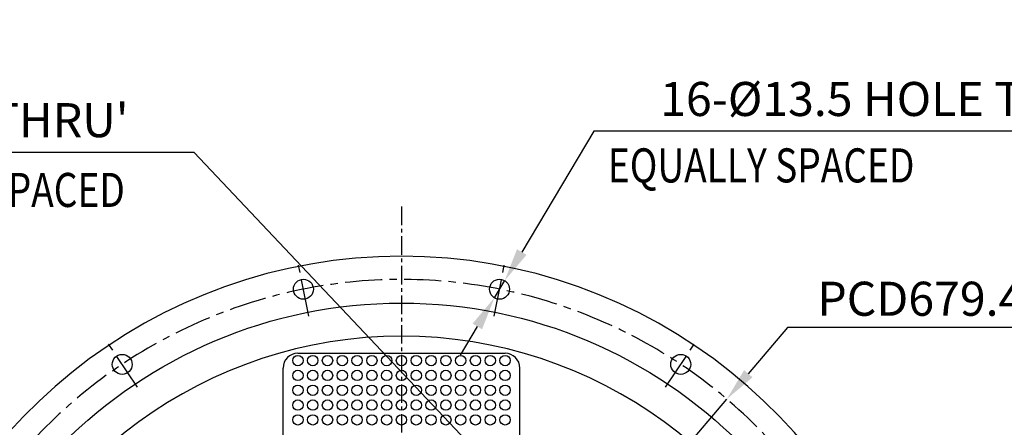
# Model space of a CAD drawing. Extents: x 0 to 4012, y -20 to 2864.
# Drawn here: x 379 to 1044, y 1478 to 1753 of the extents above; entities that cross this region are included whole.
import ezdxf

# ---------------------------------------------------------------- set-up
doc = ezdxf.new("R2010")
doc.units = 0
doc.header["$LTSCALE"] = 10
doc.header["$MEASUREMENT"] = 0
doc.linetypes.add('CENTER', pattern=[2, 1.25, -0.25, 0.25, -0.25])
doc.layers.get('0').update_dxf_attribs({"linetype": 'CONTINUOUS'})
doc.layers.get('DEFPOINTS').update_dxf_attribs({"linetype": 'CONTINUOUS'})
doc.layers.add('1', color=1, linetype='CENTER')
doc.layers.add('DIM', color=6, linetype='CONTINUOUS')
doc.styles.add('GHS', font='romans', dxfattribs={"bigfont": 'ghs'})
doc.dimstyles.new('A1', dxfattribs={"dimtxt": 5, "dimasz": 3.5, "dimexe": 2, "dimexo": 0.7, "dimgap": 2, "dimtad": 1, "dimtoh": 1, "dimdsep": 46, "dimtxsty": 'Standard', "dimcen": 0, "dimclrd": 2, "dimclre": 2, "dimclrt": 6, "dimaunit": 1, "dimadec": 0, "dimazin": 0, "dimtp": 0.02, "dimtfac": 0.65, "dimtdec": 3, "dimtmove": 0, "dimatfit": 3, "dimfxl": 1, "dimtolj": 1, "dimarcsym": 0})

# ---------------------------------------------------------------- blocks, each defined once
blk = doc.blocks.new('*D139')
at = {"layer": 'DEFPOINTS', "color": 0, "transparency": 16777216}
for p in [(459.4, 1367.03), (813.76, 1109.26)]:
    blk.add_point(p, dxfattribs=at)
at = {"layer": 'DIM', "color": 2, "lineweight": -2, "transparency": 16777216}
for p, q in [((144.59, 1468.62), (319.74, 1468.62)), ((319.74, 1468.62), (441.2, 1380.27)), ((813.76, 1109.26), (459.4, 1367.03)), ((831.95, 1096.02), (850.15, 1082.78))]:
    blk.add_line(p, q, dxfattribs=at)
at = {"layer": 'DIM', "color": 2, "transparency": 16777216}
for points in [[(443.41, 1383.3), (439, 1377.23), (459.4, 1367.03)], [(834.16, 1099.05), (829.75, 1092.99), (813.76, 1109.26)]]:
    blk.add_solid(points, dxfattribs=at)
at = {"layer": 'DIM', "color": 6, "transparency": 16777216, "insert": (224.54, 1488.12), "char_height": 23, "attachment_point": 5, "style": 'GHS'}
blk.add_mtext('\\A1;PCD438.2', dxfattribs=at)
blk = doc.blocks.new('*D164')
at = {"layer": 'DEFPOINTS', "color": 0, "transparency": 16777216}
for p in [(695.99, 1452.55), (705.27, 1442.74)]:
    blk.add_point(p, dxfattribs=at)
at = {"layer": 'DIM', "color": 2, "lineweight": -2, "transparency": 16777216}
for p, q in [((114.86, 1663.79), (496.34, 1663.79)), ((496.34, 1663.79), (680.54, 1468.9)), ((705.27, 1442.74), (695.99, 1452.55)), ((720.72, 1426.39), (736.18, 1410.04))]:
    blk.add_line(p, q, dxfattribs=at)
at = {"layer": 'DIM', "color": 2, "transparency": 16777216}
for points in [[(683.26, 1471.48), (677.81, 1466.33), (695.99, 1452.55)], [(723.45, 1428.96), (718, 1423.81), (705.27, 1442.74)]]:
    blk.add_solid(points, dxfattribs=at)
at = {"layer": 'DIM', "color": 6, "transparency": 16777216, "insert": (301.6, 1685.48), "char_height": 23, "attachment_point": 5, "style": 'GHS'}
blk.add_mtext("\\A1;8-%%C13.5 HOLE THRU'", dxfattribs=at)
blk = doc.blocks.new('*U168')
blk.add_circle((0, 0), 6.75)
blk = doc.blocks.new('*U169')
at = {"color": 0, "linetype": 'ByBlock', "lineweight": -2}
for p, rotation in [((30165.61, -7987.36), 67.49999999999996), ((30033.06, -7987.36), 89.99999999999997), ((29910.6, -8038.09), 112.4999999999999), ((30288.08, -8038.09), 44.99999999999999)]:
    blk.add_blockref('*U168', p, dxfattribs=dict(at, rotation=rotation))
blk = doc.blocks.new('*D170')
at = {"layer": 'DEFPOINTS', "color": 0, "transparency": 16777216}
for p in [(856.42, 1497.15), (416.74, 979.14)]:
    blk.add_point(p, dxfattribs=at)
at = {"layer": 'DIM', "color": 2, "lineweight": -2, "transparency": 16777216}
for p, q in [((897.38, 1545.41), (870.98, 1514.3)), ((1087.19, 1545.41), (897.38, 1545.41)), ((416.74, 979.14), (856.42, 1497.15)), ((402.18, 961.98), (387.62, 944.83))]:
    blk.add_line(p, q, dxfattribs=at)
at = {"layer": 'DIM', "color": 2, "transparency": 16777216}
for points in [[(868.12, 1516.73), (873.84, 1511.88), (856.42, 1497.15)], [(399.32, 964.41), (405.04, 959.56), (416.74, 979.14)]]:
    blk.add_solid(points, dxfattribs=at)
at = {"layer": 'DIM', "color": 6, "transparency": 16777216, "insert": (996.28, 1564.91), "char_height": 23, "attachment_point": 5, "style": 'GHS'}
blk.add_mtext('\\A1;PCD679.45', dxfattribs=at)
blk = doc.blocks.new('*D171')
at = {"layer": 'DEFPOINTS', "color": 0, "transparency": 16777216}
for p in [(706.32, 1577.13), (699.39, 1565.55)]:
    blk.add_point(p, dxfattribs=at)
at = {"layer": 'DIM', "color": 2, "lineweight": -2, "transparency": 16777216}
for p, q in [((766.69, 1678.09), (717.87, 1596.44)), ((1166.78, 1678.09), (766.69, 1678.09)), ((699.39, 1565.55), (706.32, 1577.13)), ((687.84, 1546.24), (676.3, 1526.92))]:
    blk.add_line(p, q, dxfattribs=at)
at = {"layer": 'DIM', "color": 2, "transparency": 16777216}
for points in [[(714.65, 1598.37), (721.08, 1594.52), (706.32, 1577.13)], [(684.62, 1548.16), (691.06, 1544.31), (699.39, 1565.55)]]:
    blk.add_solid(points, dxfattribs=at)
at = {"layer": 'DIM', "color": 6, "transparency": 16777216, "insert": (970.73, 1699.78), "char_height": 23, "attachment_point": 5, "style": 'GHS'}
blk.add_mtext("\\A1;16-%%C13.5 HOLE THRU'", dxfattribs=at)

msp = doc.modelspace()

# ---------------------------------------------------------------- linework, layer by layer
for p, q in [((566.57756818, 1528.14269375), (706.57756818, 1528.14269375)), ((556.57756818, 1457.35086536), (556.57756818, 1518.14269375)), ((716.57756818, 1457.35086536), (716.57756818, 1518.14269375))]:
    msp.add_line(p, q)
for centre, radius in [((636.57756818, 1238.14269373), 323.825), ((566.57756818, 1523.14269375), 3.5), ((576.57756818, 1523.14269375), 3.5), ((586.57756818, 1523.14269375), 3.5), ((596.57756818, 1523.14269375), 3.5), ((606.57756818, 1523.14269375), 3.5), ((616.57756818, 1523.14269375), 3.5), ((626.57756818, 1523.14269375), 3.5), ((636.57756818, 1523.14269375), 3.5), ((646.57756818, 1523.14269375), 3.5), ((656.57756818, 1523.14269375), 3.5), ((666.57756818, 1523.14269375), 3.5), ((676.57756818, 1523.14269375), 3.5), ((686.57756818, 1523.14269375), 3.5), ((696.57756818, 1523.14269375), 3.5), ((706.57756818, 1523.14269375), 3.5), ((566.57756818, 1513.14269375), 3.5), ((576.57756818, 1513.14269375), 3.5), ((586.57756818, 1513.14269375), 3.5), ((596.57756818, 1513.14269375), 3.5), ((606.57756818, 1513.14269375), 3.5), ((616.57756818, 1513.14269375), 3.5), ((626.57756818, 1513.14269375), 3.5), ((636.57756818, 1513.14269375), 3.5), ((646.57756818, 1513.14269375), 3.5), ((656.57756818, 1513.14269375), 3.5), ((666.57756818, 1513.14269375), 3.5), ((676.57756818, 1513.14269375), 3.5), ((686.57756818, 1513.14269375), 3.5), ((696.57756818, 1513.14269375), 3.5), ((706.57756818, 1513.14269375), 3.5), ((566.57756818, 1503.14269375), 3.5), ((576.57756818, 1503.14269375), 3.5), ((586.57756818, 1503.14269375), 3.5), ((596.57756818, 1503.14269375), 3.5), ((606.57756818, 1503.14269375), 3.5), ((616.57756818, 1503.14269375), 3.5), ((626.57756818, 1503.14269375), 3.5), ((636.57756818, 1503.14269375), 3.5), ((646.57756818, 1503.14269375), 3.5), ((656.57756818, 1503.14269375), 3.5), ((666.57756818, 1503.14269375), 3.5), ((676.57756818, 1503.14269375), 3.5), ((686.57756818, 1503.14269375), 3.5), ((696.57756818, 1503.14269375), 3.5), ((706.57756818, 1503.14269375), 3.5), ((566.57756818, 1493.14269375), 3.5), ((576.57756818, 1493.14269375), 3.5), ((586.57756818, 1493.14269375), 3.5), ((596.57756818, 1493.14269375), 3.5), ((606.57756818, 1493.14269375), 3.5), ((616.57756818, 1493.14269375), 3.5), ((626.57756818, 1493.14269375), 3.5), ((636.57756818, 1493.14269375), 3.5), ((646.57756818, 1493.14269375), 3.5), ((656.57756818, 1493.14269375), 3.5), ((666.57756818, 1493.14269375), 3.5), ((676.57756818, 1493.14269375), 3.5), ((686.57756818, 1493.14269375), 3.5), ((696.57756818, 1493.14269375), 3.5), ((706.57756818, 1493.14269375), 3.5), ((566.57756818, 1483.14269375), 3.5), ((576.57756818, 1483.14269375), 3.5), ((586.57756818, 1483.14269375), 3.5), ((596.57756818, 1483.14269375), 3.5), ((606.57756818, 1483.14269375), 3.5), ((616.57756818, 1483.14269375), 3.5), ((626.57756818, 1483.14269375), 3.5), ((636.57756818, 1483.14269375), 3.5), ((646.57756818, 1483.14269375), 3.5), ((656.57756818, 1483.14269375), 3.5), ((666.57756818, 1483.14269375), 3.5), ((676.57756818, 1483.14269375), 3.5), ((686.57756818, 1483.14269375), 3.5), ((696.57756818, 1483.14269375), 3.5), ((706.57756818, 1483.14269375), 3.5)]:
    msp.add_circle(centre, radius)
for centre, radius, start, end in [((636.57756818, 1238.14269373), 355.5, 294.8422594234, 245.1577405766), ((636.57756818, 1238.14269373), 301.5, 305.7319534759, 234.2680465241), ((566.57756818, 1518.14269375), 10, 90, 180), ((706.57756818, 1518.14269375), 10, 0.0000000001, 90)]:
    msp.add_arc(centre, radius, start, end)
at = {"layer": '1'}
msp.add_line((636.57756823, 1627.10834928), (636.57756823, 738.70026332), dxfattribs=at)
at = {"layer": '1', "ltscale": 2}
for p, q in [((573.90967949, 1553.19544543), (566.69133757, 1589.4845008)), ((699.24545686, 1553.19544543), (706.46379878, 1589.4845008)), ((458.11452007, 1505.23151994), (437.55842145, 1535.9958956)), ((815.04061628, 1505.23151994), (835.5967149, 1535.9958956))]:
    msp.add_line(p, q, dxfattribs=at)
msp.add_arc((636.57756818, 1238.14269373), 339.725, 202.6446955001, 199.3853009553, dxfattribs=at)

# ---------------------------------------------------------------- block references
msp.add_blockref('*U169', (-29462.75936583, 9558.70314215))

# ---------------------------------------------------------------- texts
at = {"layer": 'DIM', "style": 'GHS', "width": 0.8}
for p in [(776.11020198, 1643.43627092), (242.48054903, 1626.87040213)]:
    msp.add_text('EQUALLY SPACED', height=23, dxfattribs=at).set_placement(p)

# ---------------------------------------------------------------- dimensions: what is measured, and where the dimension line sits
at = {"layer": 'DIM'}
for p1, p2, override, picture, middle in [((699.39048268, 1565.54668403), (706.31877297, 1577.1332622), {"dimtxt": 23, "dimasz": 22.5, "dimgap": 8, "dimpost": "16-%%C<> HOLE THRU'", "dimtxsty": 'GHS', "dimaunit": 0, "dimtp": 0.1, "dimtm": 0.1, "dimtfac": 0.8}, '*D171', (970.73428994, 1678.08996858)), ((705.26543576, 1442.73954595), (695.99236308, 1452.55077029), {"dimtxt": 23, "dimasz": 22.5, "dimgap": 8, "dimpost": "8-%%C<> HOLE THRU'", "dimtxsty": 'GHS', "dimaunit": 0, "dimtp": 0.1, "dimtm": 0.1, "dimtfac": 0.8}, '*D164', (301.60153631, 1663.79010895)), ((416.73818749, 979.13743833), (856.41694886, 1497.14794913), {"dimtxt": 23, "dimasz": 22.5, "dimexe": 5, "dimgap": 8, "dimpost": 'PCD<>', "dimtxsty": 'GHS', "dimaunit": 0}, '*D170', (996.28416011, 1545.40813629)), ((813.75771877, 1109.25512935), (459.39741765, 1367.03025807), {"dimscale": 1, "dimtxt": 23, "dimasz": 22.5, "dimexe": 5, "dimgap": 8, "dimpost": 'PCD<>', "dimtxsty": 'GHS', "dimaunit": 0}, '*D139', (224.53844543, 1468.62349362))]:
    dim = msp.add_diameter_dim_2p(p1=p1, p2=p2, dimstyle='A1', override=override, dxfattribs=at)
    dim.commit()
    dim.dimension.update_dxf_attribs({"geometry": picture, "text_midpoint": middle, "dimtype": 163})

doc.saveas('drawing.dxf')
